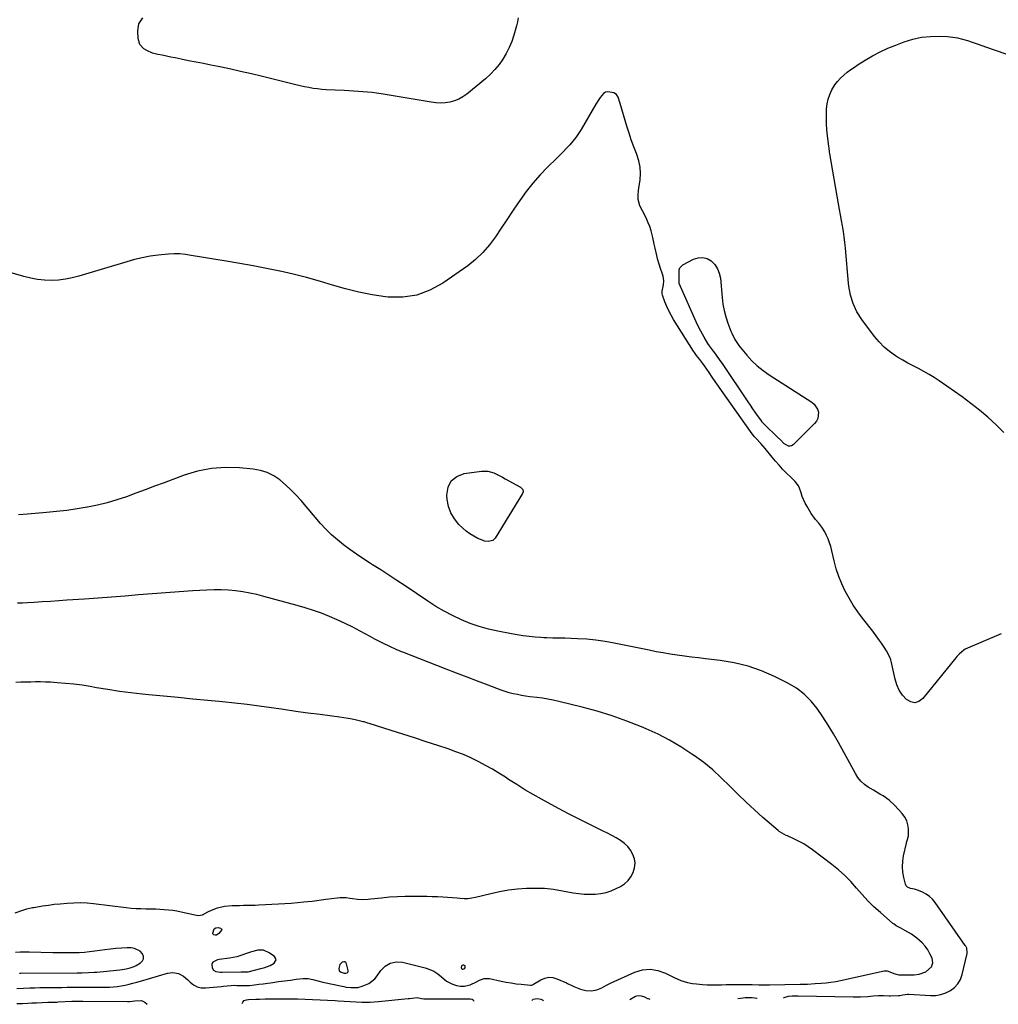
# Model space of a CAD drawing. Units: inches. Extents: x 1867942 to 1873196, y 416054 to 421389.
# Drawn here: x 1868462 to 1869104, y 416060 to 416706 of the extents above; entities that cross this region are included whole.
import ezdxf

# ---------------------------------------------------------------- set-up
doc = ezdxf.new("R2010")
doc.units = ezdxf.units.IN
doc.header["$MEASUREMENT"] = 0
for name, color, linetype in [('1', 7, 'Continuous'), ('7', 7, 'Continuous'), ('8', 7, 'Continuous')]:
    doc.layers.add(name, color=color, linetype=linetype)

msp = doc.modelspace()

# ---------------------------------------------------------------- linework, layer by layer
at = {"layer": '1', "color": 18}
for points in [[(1868630.02, 416089.08, 1752), (1868629.69, 416090.2, 1752), (1868628.89, 416091.33, 1752), (1868625.42, 416093.75, 1752), (1868621.86, 416095.31, 1752), (1868617.96, 416095.35, 1752), (1868613.95, 416094.4, 1752), (1868610.05, 416093.06, 1752), (1868606.79, 416091.87, 1752), (1868604.37, 416091.14, 1752), (1868601.91, 416090.58, 1752), (1868599.42, 416090.14, 1752), (1868592.58, 416089.19, 1752), (1868591.67, 416089.01, 1752), (1868588.48, 416087.5, 1752), (1868588.02, 416086.88, 1752), (1868587.82, 416086.14, 1752), (1868588.04, 416083.84, 1752), (1868588.86, 416082.21, 1752), (1868590.47, 416081.35, 1752), (1868593.61, 416081, 1752), (1868594.67, 416080.98, 1752), (1868607.2, 416081.11, 1752), (1868608.3, 416081.1, 1752), (1868611.11, 416081.12, 1752), (1868611.7, 416081.24, 1752), (1868620.06, 416083.38, 1752), (1868620.94, 416083.61, 1752), (1868622.7, 416084.07, 1752), (1868626.09, 416085.3, 1752), (1868628.76, 416086.9, 1752), (1868630.02, 416089.08, 1752)], [(1868671.98, 416085.97, 1752), (1868671.21, 416083.45, 1752), (1868671.53, 416081.93, 1752), (1868672.7, 416080.9, 1752), (1868674.75, 416080.2, 1752), (1868675.75, 416080.23, 1752), (1868676.74, 416080.59, 1752), (1868677.36, 416081.2, 1752), (1868677.44, 416082.07, 1752), (1868676.27, 416086.51, 1752), (1868675.78, 416087.25, 1752), (1868675.19, 416087.71, 1752), (1868674.45, 416087.77, 1752), (1868673.5, 416087.5, 1752), (1868671.98, 416085.97, 1752)], [(1868751.81, 416085.03, 1752), (1868751.58, 416084.12, 1752), (1868751.82, 416083.32, 1752), (1868752.03, 416083.07, 1752), (1868752.32, 416082.93, 1752), (1868752.67, 416082.87, 1752), (1868753.38, 416083.1, 1752), (1868753.89, 416083.65, 1752), (1868754.2, 416084.23, 1752), (1868754.17, 416085.09, 1752), (1868753.41, 416085.49, 1752), (1868752.65, 416085.46, 1752), (1868751.81, 416085.03, 1752)]]:
    msp.add_polyline3d(points, dxfattribs=at)
at = {"layer": '7', "color": 18}
for points in [[(1869106.22, 416303.18, 1758), (1869082.59, 416292.95, 1758), (1869081.67, 416292.48, 1758), (1869078.52, 416289.78, 1758), (1869077.15, 416288.19, 1758), (1869076.48, 416287.38, 1758), (1869054.85, 416260.58, 1758), (1869052.25, 416258.75, 1758), (1869049.59, 416257.87, 1758), (1869046.84, 416258.42, 1758), (1869044.03, 416259.92, 1758), (1869041.47, 416262.9, 1758), (1869039.3, 416266.09, 1758), (1869037.72, 416269.62, 1758), (1869036.54, 416273.36, 1758), (1869033.96, 416285.14, 1758), (1869033.73, 416286.06, 1758), (1869033.12, 416287.86, 1758), (1869030.88, 416292.05, 1758), (1869029.3, 416294.39, 1758), (1869027.55, 416297.01, 1758), (1869026.34, 416298.82, 1758), (1869024.2, 416301.89, 1758), (1869021.93, 416304.88, 1758), (1869015.19, 416313.33, 1758), (1869012.01, 416317.58, 1758), (1869009.01, 416321.94, 1758), (1869006.29, 416326.49, 1758), (1869003.75, 416331.15, 1758), (1869001.52, 416335.96, 1758), (1868999.53, 416340.86, 1758), (1868997.89, 416345.89, 1758), (1868996.49, 416351, 1758), (1868994.28, 416360.37, 1758), (1868993.56, 416362.91, 1758), (1868992.69, 416365.39, 1758), (1868991.6, 416367.78, 1758), (1868990.37, 416370.12, 1758), (1868988.46, 416373.24, 1758), (1868986.46, 416375.82, 1758), (1868984.22, 416378.23, 1758), (1868981.36, 416382.21, 1758), (1868978.73, 416386.75, 1758), (1868977.57, 416388.92, 1758), (1868975.6, 416393.39, 1758), (1868974.79, 416395.69, 1758), (1868973.79, 416398.84, 1758), (1868973.15, 416400.3, 1758), (1868970.83, 416403.14, 1758), (1868969.13, 416404.93, 1758), (1868968.26, 416405.8, 1758), (1868965.12, 416408.89, 1758), (1868962.71, 416411.34, 1758), (1868960.36, 416413.84, 1758), (1868958.09, 416416.42, 1758), (1868955.89, 416419.05, 1758), (1868951.23, 416424.8, 1758), (1868948.3, 416428.12, 1758), (1868945.29, 416431.37, 1758), (1868944.04, 416432.78, 1758), (1868941.53, 416436.01, 1758), (1868922.56, 416462.92, 1758), (1868920.51, 416465.84, 1758), (1868918.47, 416468.77, 1758), (1868916.44, 416471.71, 1758), (1868914.42, 416474.66, 1758), (1868911.35, 416479.15, 1758), (1868910.36, 416480.53, 1758), (1868908.25, 416483.21, 1758), (1868906.1, 416485.92, 1758), (1868904.76, 416487.79, 1758), (1868904.13, 416488.76, 1758), (1868891.04, 416509.48, 1758), (1868889.41, 416512.27, 1758), (1868887.91, 416515.11, 1758), (1868886.61, 416518.06, 1758), (1868885.43, 416521.06, 1758), (1868883.86, 416525.51, 1758), (1868883.64, 416526.34, 1758), (1868883.52, 416528.03, 1758), (1868884.42, 416532.29, 1758), (1868884.75, 416534.81, 1758), (1868884.26, 416537.86, 1758), (1868883.5, 416540.03, 1758), (1868882.5, 416542.95, 1758), (1868881.6, 416545.89, 1758), (1868880.62, 416549.26, 1758), (1868879.99, 416551.58, 1758), (1868878.92, 416556.28, 1758), (1868878.42, 416559.03, 1758), (1868877.55, 416563.37, 1758), (1868876.37, 416567.65, 1758), (1868875.38, 416570.58, 1758), (1868874.49, 416572.92, 1758), (1868873.47, 416575.21, 1758), (1868872.38, 416577.47, 1758), (1868868.94, 416584.08, 1758), (1868867.77, 416588.25, 1758), (1868867.84, 416591.21, 1758), (1868868.13, 416594.18, 1758), (1868868.31, 416595.67, 1758), (1868869.05, 416601.24, 1758), (1868869.28, 416605.46, 1758), (1868869.07, 416609.63, 1758), (1868868.23, 416613.71, 1758), (1868866.95, 416617.74, 1758), (1868866.63, 416618.53, 1758), (1868864.92, 416622.93, 1758), (1868863.31, 416627.37, 1758), (1868861.83, 416631.85, 1758), (1868860.44, 416636.36, 1758), (1868856.1, 416651.23, 1758), (1868854.77, 416655.57, 1758), (1868853.67, 416657.29, 1758), (1868851.87, 416658.27, 1758), (1868847.96, 416658.92, 1758), (1868846.46, 416658.67, 1758), (1868845.15, 416657.91, 1758), (1868842.91, 416655.36, 1758), (1868841.9, 416653.88, 1758), (1868840.01, 416650.83, 1758), (1868830.32, 416634.18, 1758), (1868828.66, 416631.55, 1758), (1868826.89, 416628.99, 1758), (1868824.95, 416626.56, 1758), (1868822.9, 416624.21, 1758), (1868820.75, 416621.94, 1758), (1868818.58, 416619.69, 1758), (1868816.38, 416617.47, 1758), (1868814.16, 416615.27, 1758), (1868808.38, 416609.59, 1758), (1868803.42, 416604.43, 1758), (1868798.67, 416599.08, 1758), (1868794.25, 416593.47, 1758), (1868790.05, 416587.68, 1758), (1868788.97, 416586.1, 1758), (1868785.22, 416580.55, 1758), (1868781.49, 416574.99, 1758), (1868777.8, 416569.4, 1758), (1868774.13, 416563.8, 1758), (1868770.21, 416558.45, 1758), (1868765.92, 416553.46, 1758), (1868761.08, 416548.98, 1758), (1868755.89, 416544.85, 1758), (1868739.46, 416533.28, 1758), (1868731.11, 416528.7, 1758), (1868722.44, 416525.45, 1758), (1868713.26, 416524.18, 1758), (1868703.74, 416524.22, 1758), (1868701.92, 416524.44, 1758), (1868693.09, 416525.74, 1758), (1868684.34, 416527.4, 1758), (1868675.71, 416529.57, 1758), (1868667.15, 416532.09, 1758), (1868658.61, 416534.73, 1758), (1868650.02, 416537.18, 1758), (1868641.35, 416539.33, 1758), (1868632.63, 416541.29, 1758), (1868632.59, 416541.3, 1758), (1868623.79, 416543.07, 1758), (1868614.99, 416544.76, 1758), (1868606.16, 416546.33, 1758), (1868597.32, 416547.83, 1758), (1868574.18, 416551.6, 1758), (1868570.49, 416552.14, 1758), (1868566.79, 416552.55, 1758), (1868563.08, 416552.71, 1758), (1868559.38, 416552.49, 1758), (1868552.56, 416551.73, 1758), (1868547.34, 416550.99, 1758), (1868542.15, 416550.07, 1758), (1868537.02, 416548.87, 1758), (1868531.92, 416547.48, 1758), (1868500.59, 416537.98, 1758), (1868496.15, 416536.84, 1758), (1868491.67, 416535.95, 1758), (1868487.13, 416535.44, 1758), (1868482.55, 416535.19, 1758), (1868477.97, 416535.33, 1758), (1868473.42, 416535.74, 1758), (1868468.93, 416536.56, 1758), (1868464.47, 416537.64, 1758), (1868419.86, 416550.57, 1758)], [(1868963.29, 416064.04, 1756), (1868964.32, 416064.51, 1756), (1868966.62, 416065.25, 1756), (1868969.02, 416065.43, 1756), (1868970.95, 416065.47, 1756), (1868971.91, 416065.46, 1756), (1868972.88, 416065.45, 1756), (1869009, 416064.68, 1756), (1869013.8, 416064.71, 1756), (1869018.58, 416065.03, 1756), (1869022.18, 416065.37, 1756), (1869025.74, 416065.66, 1756), (1869029.01, 416065.72, 1756), (1869032.56, 416065.5, 1756), (1869033.45, 416065.51, 1756), (1869038.77, 416065.68, 1756), (1869039.76, 416065.74, 1756), (1869041.71, 416066.07, 1756), (1869044.61, 416066.49, 1756), (1869045.48, 416066.47, 1756), (1869059.77, 416065.59, 1756), (1869063.23, 416065.7, 1756), (1869066.6, 416066.2, 1756), (1869069.82, 416067.32, 1756), (1869072.93, 416068.83, 1756), (1869075.6, 416070.94, 1756), (1869077.85, 416073.36, 1756), (1869079.45, 416076.24, 1756), (1869080.62, 416079.44, 1756), (1869083.84, 416093.27, 1756), (1869083.95, 416093.96, 1756), (1869083.58, 416096.67, 1756), (1869082.99, 416097.93, 1756), (1869082.62, 416098.52, 1756), (1869062.88, 416126.79, 1756), (1869061.14, 416128.88, 1756), (1869059.2, 416130.73, 1756), (1869056.97, 416132.22, 1756), (1869054.55, 416133.48, 1756), (1869051.89, 416134.58, 1756), (1869049.36, 416135.42, 1756), (1869046.74, 416135.91, 1756), (1869044.62, 416136.84, 1756), (1869043.93, 416137.72, 1756), (1869043.42, 416138.81, 1756), (1869042.32, 416143.21, 1756), (1869041.71, 416146.72, 1756), (1869041.42, 416150.23, 1756), (1869041.62, 416153.75, 1756), (1869042.14, 416157.27, 1756), (1869043.99, 416165.58, 1756), (1869044.14, 416166.19, 1756), (1869044.8, 416167.98, 1756), (1869045.32, 416170.42, 1756), (1869045.29, 416174.97, 1756), (1869044.95, 416177.76, 1756), (1869044.24, 416180.39, 1756), (1869042.96, 416182.81, 1756), (1869041.3, 416185.08, 1756), (1869036.16, 416190.66, 1756), (1869032.63, 416193.96, 1756), (1869028.64, 416196.68, 1756), (1869026.54, 416197.91, 1756), (1869022.35, 416200.4, 1756), (1869018.97, 416202.45, 1756), (1869016.43, 416204.29, 1756), (1869014.12, 416206.36, 1756), (1869012.17, 416208.76, 1756), (1869010.45, 416211.39, 1756), (1868999.31, 416231.74, 1756), (1868996.07, 416237.44, 1756), (1868992.7, 416243.07, 1756), (1868989.14, 416248.58, 1756), (1868985.46, 416254.01, 1756), (1868981.37, 416259.01, 1756), (1868976.85, 416263.53, 1756), (1868971.72, 416267.34, 1756), (1868966.18, 416270.66, 1756), (1868957.41, 416275.06, 1756), (1868948.79, 416278.82, 1756), (1868939.99, 416281.96, 1756), (1868930.9, 416284.14, 1756), (1868921.63, 416285.69, 1756), (1868912.1, 416286.76, 1756), (1868907.45, 416287.31, 1756), (1868902.8, 416287.87, 1756), (1868898.15, 416288.48, 1756), (1868893.51, 416289.1, 1756), (1868888.87, 416289.79, 1756), (1868884.25, 416290.54, 1756), (1868879.64, 416291.38, 1756), (1868875.04, 416292.29, 1756), (1868852.07, 416297.04, 1756), (1868846.09, 416298.13, 1756), (1868840.07, 416299, 1756), (1868834.02, 416299.57, 1756), (1868827.95, 416299.93, 1756), (1868819.71, 416300.22, 1756), (1868815.76, 416300.32, 1756), (1868811.81, 416300.36, 1756), (1868807.86, 416300.44, 1756), (1868805.89, 416300.54, 1756), (1868803.92, 416300.67, 1756), (1868800.08, 416300.97, 1756), (1868796.19, 416301.34, 1756), (1868792.32, 416301.8, 1756), (1868788.47, 416302.39, 1756), (1868784.63, 416303.07, 1756), (1868775.66, 416304.81, 1756), (1868769.52, 416306.23, 1756), (1868763.47, 416307.91, 1756), (1868757.54, 416309.99, 1756), (1868751.7, 416312.34, 1756), (1868746, 416315.05, 1756), (1868740.41, 416317.94, 1756), (1868734.98, 416321.13, 1756), (1868729.66, 416324.51, 1756), (1868714.73, 416334.54, 1756), (1868709.44, 416338.07, 1756), (1868704.13, 416341.58, 1756), (1868698.79, 416345.04, 1756), (1868693.43, 416348.48, 1756), (1868691.47, 416349.73, 1756), (1868687.11, 416352.56, 1756), (1868682.8, 416355.46, 1756), (1868678.55, 416358.45, 1756), (1868674.34, 416361.51, 1756), (1868670.28, 416364.73, 1756), (1868666.39, 416368.13, 1756), (1868662.73, 416371.79, 1756), (1868659.24, 416375.62, 1756), (1868646.43, 416390.64, 1756), (1868643.16, 416394.26, 1756), (1868639.76, 416397.75, 1756), (1868636.17, 416401.04, 1756), (1868632.45, 416404.2, 1756), (1868628.47, 416406.85, 1756), (1868624.28, 416408.99, 1756), (1868619.78, 416410.37, 1756), (1868615.08, 416411.24, 1756), (1868606.05, 416412.1, 1756), (1868596.75, 416412.35, 1756), (1868587.56, 416411.76, 1756), (1868578.54, 416409.92, 1756), (1868569.63, 416407.26, 1756), (1868556.47, 416402.31, 1756), (1868550.29, 416399.99, 1756), (1868544.1, 416397.69, 1756), (1868537.9, 416395.42, 1756), (1868531.7, 416393.15, 1756), (1868525.45, 416391.07, 1756), (1868519.15, 416389.19, 1756), (1868512.75, 416387.65, 1756), (1868506.3, 416386.32, 1756), (1868505.98, 416386.26, 1756), (1868499.31, 416385.16, 1756), (1868492.62, 416384.18, 1756), (1868485.91, 416383.39, 1756), (1868479.18, 416382.72, 1756), (1868466.78, 416381.67, 1756), (1868460.91, 416381.25, 1756)], [(1868769.06, 416409.94, 1758), (1868772.98, 416408.77, 1758), (1868774.88, 416407.86, 1758), (1868778.65, 416405.95, 1758), (1868780.51, 416404.96, 1758), (1868790.56, 416399.44, 1758), (1868791.85, 416398.16, 1758), (1868792.24, 416396.99, 1758), (1868792.25, 416396.41, 1758), (1868791.87, 416395.27, 1758), (1868773.86, 416365.86, 1758), (1868772.37, 416364.35, 1758), (1868769.22, 416363.64, 1758), (1868767.01, 416363.98, 1758), (1868765.94, 416364.35, 1758), (1868762.5, 416365.82, 1758), (1868759.81, 416367.16, 1758), (1868757.25, 416368.68, 1758), (1868754.88, 416370.48, 1758), (1868752.64, 416372.47, 1758), (1868750.11, 416374.99, 1758), (1868747.19, 416378.6, 1758), (1868744.84, 416382.49, 1758), (1868743.37, 416386.78, 1758), (1868742.47, 416391.35, 1758), (1868742.23, 416394.2, 1758), (1868743.08, 416399.32, 1758), (1868745.06, 416403.53, 1758), (1868748.73, 416406.4, 1758), (1868753.53, 416408.36, 1758), (1868764.97, 416409.96, 1758), (1868769.06, 416409.94, 1758)], [(1868459.88, 416070.32, 1754), (1868464.06, 416070.48, 1754), (1868468.39, 416070.67, 1754), (1868471.67, 416070.78, 1754), (1868474.96, 416070.84, 1754), (1868489.34, 416070.99, 1754), (1868492.79, 416071.03, 1754), (1868496.24, 416071.07, 1754), (1868499.69, 416071.09, 1754), (1868503.15, 416071.08, 1754), (1868510.1, 416071.02, 1754), (1868512.72, 416071.02, 1754), (1868515.34, 416071.03, 1754), (1868517.96, 416071.08, 1754), (1868520.58, 416071.15, 1754), (1868523.2, 416071.3, 1754), (1868525.8, 416071.55, 1754), (1868528.38, 416071.94, 1754), (1868530.95, 416072.43, 1754), (1868533.5, 416073.01, 1754), (1868536.04, 416073.64, 1754), (1868538.57, 416074.32, 1754), (1868541.08, 416075.05, 1754), (1868558.66, 416080.38, 1754), (1868562.28, 416080.84, 1754), (1868565.85, 416080.08, 1754), (1868569.17, 416078.35, 1754), (1868572.05, 416075.95, 1754), (1868573.59, 416074.38, 1754), (1868575.84, 416072.63, 1754), (1868578.26, 416071.35, 1754), (1868580.94, 416070.76, 1754), (1868583.78, 416070.64, 1754), (1868594.2, 416071.61, 1754), (1868595.45, 416071.74, 1754), (1868597.95, 416071.99, 1754), (1868600.45, 416072.24, 1754), (1868602.96, 416072.33, 1754), (1868604.21, 416072.31, 1754), (1868609.15, 416072.12, 1754), (1868612.57, 416072.2, 1754), (1868615.97, 416072.59, 1754), (1868618.66, 416072.98, 1754), (1868621.58, 416073.4, 1754), (1868623.04, 416073.6, 1754), (1868627.84, 416074.28, 1754), (1868631.7, 416074.81, 1754), (1868635.57, 416075.32, 1754), (1868639.43, 416075.81, 1754), (1868643.3, 416076.29, 1754), (1868647.86, 416076.84, 1754), (1868651.1, 416076.88, 1754), (1868654.27, 416076.21, 1754), (1868657.43, 416075.26, 1754), (1868660.64, 416074.48, 1754), (1868674.55, 416071.48, 1754), (1868676.07, 416071.19, 1754), (1868679.13, 416070.82, 1754), (1868683.72, 416070.94, 1754), (1868686.67, 416071.74, 1754), (1868690.91, 416073.61, 1754), (1868694.81, 416076.68, 1754), (1868696.44, 416078.63, 1754), (1868698.76, 416082.01, 1754), (1868701.74, 416084.93, 1754), (1868705.06, 416086.96, 1754), (1868708.89, 416087.65, 1754), (1868713.06, 416087.44, 1754), (1868727.96, 416083.75, 1754), (1868730.91, 416082.78, 1754), (1868733.7, 416081.53, 1754), (1868736.28, 416079.87, 1754), (1868738.71, 416077.94, 1754), (1868741.93, 416075.15, 1754), (1868745.35, 416073.28, 1754), (1868748.52, 416072.3, 1754), (1868751.12, 416071.86, 1754), (1868753.76, 416071.87, 1754), (1868757.45, 416072.61, 1754), (1868761.57, 416074.52, 1754), (1868763.63, 416075.69, 1754), (1868766.77, 416076.81, 1754), (1868770.1, 416076.72, 1754), (1868777.92, 416075.06, 1754), (1868781.18, 416074.43, 1754), (1868784.45, 416073.86, 1754), (1868787.74, 416073.4, 1754), (1868791.04, 416073.02, 1754), (1868797.12, 416072.41, 1754), (1868797.39, 416072.4, 1754), (1868797.91, 416072.46, 1754), (1868798.91, 416072.86, 1754), (1868799.15, 416072.99, 1754), (1868803.83, 416075.89, 1754), (1868806.43, 416077, 1754), (1868809.08, 416077.59, 1754), (1868811.78, 416077.39, 1754), (1868814.51, 416076.66, 1754), (1868820.83, 416073.91, 1754), (1868821.52, 416073.59, 1754), (1868824.18, 416072.18, 1754), (1868825.55, 416071.54, 1754), (1868830, 416069.9, 1754), (1868833.51, 416069, 1754), (1868837.14, 416068.8, 1754), (1868840.71, 416069.36, 1754), (1868843.89, 416070.7, 1754), (1868846.99, 416072.37, 1754), (1868850.17, 416073.9, 1754), (1868865.71, 416080.94, 1754), (1868870.77, 416082.42, 1754), (1868875.8, 416082.98, 1754), (1868880.8, 416082.14, 1754), (1868885.76, 416080.38, 1754), (1868891.54, 416077.36, 1754), (1868895.76, 416075.51, 1754), (1868900.2, 416074.27, 1754), (1868903.44, 416073.62, 1754), (1868906.06, 416073.24, 1754), (1868910.03, 416072.87, 1754), (1868913.1, 416072.59, 1754), (1868913.87, 416072.57, 1754), (1868914.64, 416072.57, 1754), (1868919.4, 416072.66, 1754), (1868922.55, 416072.71, 1754), (1868925.7, 416072.76, 1754), (1868928.85, 416072.79, 1754), (1868932, 416072.82, 1754), (1868936.68, 416072.86, 1754), (1868938.71, 416072.86, 1754), (1868942.77, 416072.81, 1754), (1868947.1, 416072.67, 1754), (1868948.86, 416072.61, 1754), (1868951.5, 416072.55, 1754), (1868953.26, 416072.55, 1754), (1868954.14, 416072.56, 1754), (1868974.14, 416073.07, 1754), (1868979.08, 416073.19, 1754), (1868984.02, 416073.42, 1754), (1868988.01, 416073.69, 1754), (1868991.22, 416073.98, 1754), (1868994.43, 416074.37, 1754), (1868997.61, 416074.89, 1754), (1869000.78, 416075.52, 1754), (1869029.31, 416081.77, 1754), (1869029.72, 416081.84, 1754), (1869031.36, 416081.86, 1754), (1869033.1, 416081.17, 1754), (1869035.83, 416080.01, 1754), (1869038.91, 416079.29, 1754), (1869041.83, 416079.23, 1754), (1869042.56, 416079.23, 1754), (1869049.1, 416079.29, 1754), (1869052.28, 416079.6, 1754), (1869056.78, 416081.19, 1754), (1869060.35, 416084.36, 1754), (1869061.41, 416087.15, 1754), (1869060.89, 416090.08, 1754), (1869059.46, 416093.08, 1754), (1869058, 416095.67, 1754), (1869056.31, 416098.1, 1754), (1869054.31, 416100.27, 1754), (1869050.79, 416103.28, 1754), (1869047.22, 416105.84, 1754), (1869043.46, 416108.1, 1754), (1869040.37, 416109.79, 1754), (1869037.29, 416111.49, 1754), (1869035.85, 416112.47, 1754), (1869035.17, 416113.02, 1754), (1869026.86, 416120.09, 1754), (1869022.68, 416123.86, 1754), (1869018.65, 416127.77, 1754), (1869014.84, 416131.89, 1754), (1869011.18, 416136.16, 1754), (1869007.49, 416140.39, 1754), (1869003.61, 416144.43, 1754), (1868999.45, 416148.17, 1754), (1868995.09, 416151.71, 1754), (1868982.34, 416161.33, 1754), (1868979.52, 416163.31, 1754), (1868976.62, 416165.15, 1754), (1868973.61, 416166.79, 1754), (1868970.51, 416168.29, 1754), (1868965.8, 416170.39, 1754), (1868965, 416170.75, 1754), (1868961.9, 416172.38, 1754), (1868960.46, 416173.37, 1754), (1868959.78, 416173.92, 1754), (1868949.79, 416182.57, 1754), (1868944.2, 416187.54, 1754), (1868938.7, 416192.61, 1754), (1868933.33, 416197.83, 1754), (1868928.06, 416203.14, 1754), (1868927.86, 416203.35, 1754), (1868922.41, 416208.67, 1754), (1868916.77, 416213.77, 1754), (1868910.85, 416218.53, 1754), (1868904.74, 416223.07, 1754), (1868903.1, 416224.21, 1754), (1868895.89, 416228.91, 1754), (1868888.5, 416233.29, 1754), (1868880.85, 416237.18, 1754), (1868873.01, 416240.75, 1754), (1868869.96, 416242.03, 1754), (1868860.4, 416245.77, 1754), (1868850.73, 416249.22, 1754), (1868840.92, 416252.23, 1754), (1868831.02, 416254.95, 1754), (1868815.7, 416258.79, 1754), (1868812.11, 416259.6, 1754), (1868808.51, 416260.32, 1754), (1868804.89, 416260.88, 1754), (1868801.24, 416261.33, 1754), (1868796.69, 416261.84, 1754), (1868793.94, 416262.22, 1754), (1868791.2, 416262.67, 1754), (1868788.48, 416263.18, 1754), (1868785.77, 416263.78, 1754), (1868783.1, 416264.47, 1754), (1868780.45, 416265.29, 1754), (1868777.83, 416266.19, 1754), (1868769.24, 416269.38, 1754), (1868762.35, 416271.96, 1754), (1868755.47, 416274.56, 1754), (1868748.6, 416277.2, 1754), (1868741.74, 416279.86, 1754), (1868713.2, 416291.01, 1754), (1868712.32, 416291.36, 1754), (1868710.55, 416292.07, 1754), (1868709.69, 416292.46, 1754), (1868704.24, 416295.02, 1754), (1868701.1, 416296.53, 1754), (1868697.98, 416298.07, 1754), (1868694.89, 416299.68, 1754), (1868691.82, 416301.32, 1754), (1868685.32, 416304.88, 1754), (1868680.35, 416307.49, 1754), (1868675.33, 416310, 1754), (1868670.23, 416312.33, 1754), (1868665.08, 416314.56, 1754), (1868659.85, 416316.6, 1754), (1868654.58, 416318.51, 1754), (1868649.24, 416320.21, 1754), (1868643.85, 416321.78, 1754), (1868622, 416327.7, 1754), (1868617.4, 416328.84, 1754), (1868612.79, 416329.84, 1754), (1868608.13, 416330.65, 1754), (1868603.44, 416331.32, 1754), (1868598.74, 416331.75, 1754), (1868594.02, 416332.02, 1754), (1868589.3, 416332.02, 1754), (1868584.58, 416331.86, 1754), (1868575.28, 416331.27, 1754), (1868566.4, 416330.68, 1754), (1868557.53, 416330.05, 1754), (1868548.66, 416329.36, 1754), (1868539.79, 416328.63, 1754), (1868530.93, 416327.89, 1754), (1868522.06, 416327.18, 1754), (1868513.19, 416326.53, 1754), (1868504.31, 416325.91, 1754), (1868492.68, 416325.12, 1754), (1868487.28, 416324.76, 1754), (1868481.87, 416324.41, 1754), (1868476.47, 416324.07, 1754), (1868471.06, 416323.74, 1754), (1868466.75, 416323.48, 1754), (1868463.5, 416323.31, 1754), (1868460.24, 416323.17, 1754)], [(1868458.77, 416119.82, 1752), (1868463.62, 416121.6, 1752), (1868466.34, 416122.49, 1752), (1868470.07, 416123.37, 1752), (1868471.01, 416123.53, 1752), (1868476.71, 416124.44, 1752), (1868480.51, 416125, 1752), (1868484.32, 416125.51, 1752), (1868488.14, 416125.92, 1752), (1868492.94, 416126.34, 1752), (1868497.25, 416126.56, 1752), (1868501.56, 416126.6, 1752), (1868505.87, 416126.38, 1752), (1868510.17, 416126, 1752), (1868531.64, 416123.42, 1752), (1868534.85, 416123.09, 1752), (1868538.07, 416122.84, 1752), (1868541.29, 416122.69, 1752), (1868544.52, 416122.62, 1752), (1868548.18, 416122.57, 1752), (1868550.98, 416122.5, 1752), (1868553.79, 416122.37, 1752), (1868556.59, 416122.21, 1752), (1868559.38, 416121.96, 1752), (1868562.16, 416121.63, 1752), (1868564.92, 416121.17, 1752), (1868567.67, 416120.62, 1752), (1868577.85, 416118.38, 1752), (1868579.15, 416118.24, 1752), (1868581.65, 416118.64, 1752), (1868585.22, 416120.47, 1752), (1868587.66, 416121.64, 1752), (1868591.67, 416123.3, 1752), (1868596.19, 416124.37, 1752), (1868601.17, 416124.69, 1752), (1868606.08, 416124.81, 1752), (1868608.66, 416124.86, 1752), (1868611.18, 416124.9, 1752), (1868613.7, 416124.97, 1752), (1868616.21, 416125.05, 1752), (1868618.73, 416125.16, 1752), (1868631.55, 416125.74, 1752), (1868635.75, 416125.98, 1752), (1868639.95, 416126.26, 1752), (1868644.14, 416126.63, 1752), (1868648.33, 416127.06, 1752), (1868650.71, 416127.32, 1752), (1868653.7, 416127.66, 1752), (1868656.69, 416128.02, 1752), (1868659.68, 416128.41, 1752), (1868662.67, 416128.81, 1752), (1868670.21, 416129.85, 1752), (1868672.16, 416130.03, 1752), (1868676.04, 416129.95, 1752), (1868678.43, 416129.62, 1752), (1868680.15, 416129.34, 1752), (1868683.6, 416128.93, 1752), (1868687.07, 416128.75, 1752), (1868690.54, 416128.86, 1752), (1868692.27, 416129.02, 1752), (1868699.23, 416129.84, 1752), (1868704.44, 416130.36, 1752), (1868709.67, 416130.73, 1752), (1868714.9, 416130.9, 1752), (1868720.14, 416130.93, 1752), (1868729.1, 416130.81, 1752), (1868732.56, 416130.75, 1752), (1868736.02, 416130.67, 1752), (1868739.47, 416130.53, 1752), (1868742.64, 416130.31, 1752), (1868745.8, 416130.04, 1752), (1868748.95, 416129.72, 1752), (1868750.93, 416129.52, 1752), (1868753.49, 416129.39, 1752), (1868756.04, 416129.43, 1752), (1868758.57, 416129.74, 1752), (1868761.08, 416130.23, 1752), (1868771.04, 416132.7, 1752), (1868776.85, 416133.97, 1752), (1868782.71, 416135, 1752), (1868788.61, 416135.69, 1752), (1868794.54, 416136.15, 1752), (1868800.49, 416136.22, 1752), (1868806.41, 416136.01, 1752), (1868812.31, 416135.38, 1752), (1868818.19, 416134.47, 1752), (1868825.23, 416133.12, 1752), (1868828.81, 416132.57, 1752), (1868832.41, 416132.2, 1752), (1868836.02, 416132.09, 1752), (1868839.64, 416132.15, 1752), (1868843.21, 416132.57, 1752), (1868846.7, 416133.28, 1752), (1868850.08, 416134.42, 1752), (1868853.38, 416135.84, 1752), (1868856.27, 416137.31, 1752), (1868858.93, 416139.05, 1752), (1868861.26, 416141.1, 1752), (1868863.1, 416143.6, 1752), (1868864.61, 416146.39, 1752), (1868865.47, 416149.53, 1752), (1868865.77, 416152.46, 1752), (1868865.33, 416155.38, 1752), (1868864.41, 416158.28, 1752), (1868862.85, 416160.98, 1752), (1868861.02, 416163.44, 1752), (1868858.78, 416165.53, 1752), (1868856.27, 416167.39, 1752), (1868853.39, 416169.09, 1752), (1868850.57, 416170.68, 1752), (1868847.7, 416172.18, 1752), (1868844.81, 416173.64, 1752), (1868836.52, 416177.65, 1752), (1868829.49, 416181.13, 1752), (1868822.5, 416184.68, 1752), (1868815.57, 416188.35, 1752), (1868808.67, 416192.09, 1752), (1868804.42, 416194.45, 1752), (1868798.92, 416197.58, 1752), (1868793.47, 416200.79, 1752), (1868788.1, 416204.13, 1752), (1868782.77, 416207.56, 1752), (1868780.68, 416208.94, 1752), (1868776.4, 416211.66, 1752), (1868772.06, 416214.28, 1752), (1868767.64, 416216.75, 1752), (1868763.15, 416219.12, 1752), (1868762.7, 416219.35, 1752), (1868757.91, 416221.65, 1752), (1868753.05, 416223.8, 1752), (1868748.1, 416225.73, 1752), (1868743.09, 416227.52, 1752), (1868736.27, 416229.78, 1752), (1868728.63, 416232.3, 1752), (1868720.97, 416234.79, 1752), (1868713.31, 416237.25, 1752), (1868705.63, 416239.67, 1752), (1868691.26, 416244.19, 1752), (1868690.27, 416244.5, 1752), (1868687.81, 416245.27, 1752), (1868687.31, 416245.39, 1752), (1868682.84, 416246.43, 1752), (1868680.09, 416247.02, 1752), (1868677.33, 416247.56, 1752), (1868674.56, 416248.02, 1752), (1868671.78, 416248.42, 1752), (1868658.92, 416250.07, 1752), (1868650.92, 416251.13, 1752), (1868642.92, 416252.22, 1752), (1868634.92, 416253.37, 1752), (1868626.94, 416254.55, 1752), (1868618.95, 416255.69, 1752), (1868610.94, 416256.74, 1752), (1868602.92, 416257.66, 1752), (1868594.89, 416258.48, 1752), (1868585.13, 416259.4, 1752), (1868575.46, 416260.32, 1752), (1868565.78, 416261.25, 1752), (1868556.11, 416262.19, 1752), (1868546.44, 416263.14, 1752), (1868542.17, 416263.57, 1752), (1868534.64, 416264.4, 1752), (1868527.14, 416265.35, 1752), (1868519.65, 416266.47, 1752), (1868512.18, 416267.71, 1752), (1868508.04, 416268.44, 1752), (1868502.64, 416269.3, 1752), (1868497.23, 416270.04, 1752), (1868491.79, 416270.6, 1752), (1868486.34, 416271.03, 1752), (1868481.96, 416271.3, 1752), (1868478.69, 416271.46, 1752), (1868475.42, 416271.55, 1752), (1868472.14, 416271.54, 1752), (1868468.87, 416271.47, 1752), (1868465.59, 416271.37, 1752), (1868462.32, 416271.29, 1752), (1868459.04, 416271.25, 1752)], [(1868590.54, 416110.17, 1754), (1868591.93, 416110.27, 1754), (1868593.58, 416109.84, 1754), (1868594.04, 416109.5, 1754), (1868594.32, 416109.1, 1754), (1868594.3, 416108.62, 1754), (1868592.52, 416106.29, 1754), (1868590.98, 416105.3, 1754), (1868590.09, 416105.22, 1754), (1868589.23, 416105.48, 1754), (1868588.76, 416105.85, 1754), (1868588.53, 416106.2, 1754), (1868588.46, 416106.61, 1754), (1868589.43, 416109.4, 1754), (1868590.54, 416110.17, 1754)], [(1868461.49, 416080.34, 1752), (1868462.42, 416080.35, 1752), (1868499.41, 416080.55, 1752), (1868499.78, 416080.55, 1752), (1868501.66, 416080.56, 1752), (1868502.41, 416080.57, 1752), (1868506.95, 416080.7, 1752), (1868510.47, 416080.9, 1752), (1868512.23, 416081.05, 1752), (1868527.47, 416082.47, 1752), (1868528.85, 416082.63, 1752), (1868531.6, 416083.09, 1752), (1868534.29, 416083.78, 1752), (1868536.86, 416084.79, 1752), (1868538.1, 416085.41, 1752), (1868540.96, 416087, 1752), (1868542.26, 416088.31, 1752), (1868543.01, 416089.74, 1752), (1868542.94, 416091.35, 1752), (1868542.33, 416093.09, 1752), (1868540.79, 416094.67, 1752), (1868537.07, 416096.56, 1752), (1868534.89, 416096.87, 1752), (1868532.21, 416096.85, 1752), (1868528.53, 416096.75, 1752), (1868524.85, 416096.54, 1752), (1868521.19, 416096.16, 1752), (1868517.54, 416095.68, 1752), (1868510.95, 416094.66, 1752), (1868507.54, 416094.21, 1752), (1868504.12, 416093.86, 1752), (1868500.69, 416093.66, 1752), (1868497.25, 416093.56, 1752), (1868493.81, 416093.56, 1752), (1868490.37, 416093.57, 1752), (1868486.92, 416093.62, 1752), (1868483.48, 416093.7, 1752), (1868467.8, 416094.13, 1752), (1868464.86, 416094.14, 1752), (1868461.92, 416094.05, 1752), (1868458.99, 416093.8, 1752)], [(1868607.82, 416060.48, 1756), (1868608.2, 416061.37, 1756), (1868609.18, 416062.26, 1756), (1868610.53, 416062.73, 1756), (1868611.97, 416062.97, 1756), (1868616.75, 416063.2, 1756), (1868617.94, 416063.26, 1756), (1868619.14, 416063.31, 1756), (1868622.78, 416063.41, 1756), (1868624.9, 416063.46, 1756), (1868629.13, 416063.52, 1756), (1868631.25, 416063.52, 1756), (1868642.36, 416063.47, 1756), (1868643.29, 416063.45, 1756), (1868644.21, 416063.42, 1756), (1868668.89, 416062.35, 1756), (1868670.86, 416062.25, 1756), (1868674.81, 416062.01, 1756), (1868678.75, 416061.73, 1756), (1868682.69, 416061.51, 1756), (1868686.25, 416061.36, 1756), (1868689.02, 416061.3, 1756), (1868691.78, 416061.33, 1756), (1868694.54, 416061.46, 1756), (1868697.3, 416061.68, 1756), (1868716.68, 416063.58, 1756), (1868717.57, 416063.69, 1756), (1868719.32, 416063.99, 1756), (1868722.79, 416064.36, 1756), (1868725.5, 416063.77, 1756), (1868727.05, 416063.48, 1756), (1868728.1, 416063.38, 1756), (1868728.63, 416063.37, 1756), (1868757.51, 416063.37, 1756), (1868758.89, 416063.16, 1756), (1868759.45, 416062.82, 1756), (1868759.79, 416062.27, 1756), (1868759.85, 416062, 1756)], [(1868798.25, 416062.39, 1756), (1868798.39, 416062.74, 1756), (1868798.92, 416063.17, 1756), (1868801.5, 416063.72, 1756), (1868803.95, 416063.28, 1756), (1868804.89, 416062.89, 1756), (1868805.76, 416062.46, 1756)], [(1868862.31, 416063.03, 1756), (1868866.14, 416065.11, 1756), (1868867.91, 416065.61, 1756), (1868869.75, 416065.46, 1756), (1868872.07, 416064.7, 1756), (1868873.96, 416063.78, 1756), (1868874.45, 416063.58, 1756), (1868875.48, 416063.16, 1756)], [(1868933.31, 416063.74, 1756), (1868936.86, 416064.21, 1756), (1868938.02, 416064.32, 1756), (1868942.67, 416064.23, 1756), (1868945.75, 416063.89, 1756), (1868945.92, 416063.86, 1756)], [(1868459.85, 416060.46, 1756), (1868463.43, 416060.48, 1756), (1868467.01, 416060.61, 1756), (1868469.54, 416060.74, 1756), (1868472.69, 416060.88, 1756), (1868480.23, 416061.16, 1756), (1868481.07, 416061.19, 1756), (1868482.75, 416061.24, 1756), (1868486.1, 416061.34, 1756), (1868486.94, 416061.38, 1756), (1868496.01, 416061.84, 1756), (1868497.78, 416061.91, 1756), (1868502.22, 416061.97, 1756), (1868503.1, 416061.96, 1756), (1868532.39, 416061.73, 1756), (1868533.77, 416061.78, 1756), (1868537.19, 416062.25, 1756), (1868541.62, 416062.34, 1756), (1868543.82, 416061.19, 1756), (1868545.43, 416059.86, 1756)]]:
    msp.add_polyline3d(points, dxfattribs=at)
at = {"layer": '8', "color": 18}
for points in [[(1868789.12, 416707.62, 1760), (1868788.66, 416704.99, 1760), (1868788.03, 416702.39, 1760), (1868786.18, 416696.18, 1760), (1868784.77, 416692.08, 1760), (1868783.14, 416688.08, 1760), (1868781.17, 416684.24, 1760), (1868778.99, 416680.49, 1760), (1868776.49, 416676.95, 1760), (1868773.78, 416673.6, 1760), (1868770.77, 416670.51, 1760), (1868767.56, 416667.6, 1760), (1868755.25, 416657.44, 1760), (1868752.71, 416655.65, 1760), (1868750.05, 416654.15, 1760), (1868747.2, 416653.06, 1760), (1868744.21, 416652.25, 1760), (1868741.12, 416651.83, 1760), (1868738.02, 416651.63, 1760), (1868734.92, 416651.76, 1760), (1868731.82, 416652.12, 1760), (1868699.08, 416657.68, 1760), (1868696.06, 416658.15, 1760), (1868693.03, 416658.54, 1760), (1868690, 416658.85, 1760), (1868686.95, 416659.08, 1760), (1868683.9, 416659.27, 1760), (1868680.85, 416659.44, 1760), (1868677.8, 416659.61, 1760), (1868674.75, 416659.77, 1760), (1868662.96, 416660.36, 1760), (1868660.09, 416660.57, 1760), (1868657.23, 416660.87, 1760), (1868654.38, 416661.29, 1760), (1868651.55, 416661.79, 1760), (1868648.72, 416662.38, 1760), (1868645.91, 416662.99, 1760), (1868643.1, 416663.64, 1760), (1868640.29, 416664.31, 1760), (1868621.15, 416669.01, 1760), (1868613.9, 416670.75, 1760), (1868606.64, 416672.42, 1760), (1868599.36, 416674, 1760), (1868592.06, 416675.52, 1760), (1868587.11, 416676.52, 1760), (1868582.28, 416677.5, 1760), (1868577.45, 416678.48, 1760), (1868572.62, 416679.45, 1760), (1868567.78, 416680.42, 1760), (1868563.79, 416681.22, 1760), (1868560.96, 416681.8, 1760), (1868558.12, 416682.38, 1760), (1868555.29, 416682.98, 1760), (1868552.46, 416683.58, 1760), (1868548.96, 416684.46, 1760), (1868545.07, 416686.12, 1760), (1868543.23, 416687.21, 1760), (1868540.55, 416690.12, 1760), (1868539.46, 416693.93, 1760), (1868539.22, 416699.08, 1760), (1868539.96, 416703.64, 1760), (1868542.46, 416707.52, 1760)], [(1869108.03, 416435.4, 1760), (1869102.86, 416440.44, 1760), (1869097.52, 416445.28, 1760), (1869092.05, 416449.96, 1760), (1869086.38, 416454.4, 1760), (1869080.58, 416458.67, 1760), (1869065.52, 416469.24, 1760), (1869062.25, 416471.42, 1760), (1869058.91, 416473.5, 1760), (1869055.48, 416475.43, 1760), (1869051.98, 416477.25, 1760), (1869048.47, 416479.03, 1760), (1869044.99, 416480.89, 1760), (1869041.57, 416482.84, 1760), (1869038.18, 416484.86, 1760), (1869036.78, 416485.73, 1760), (1869032.9, 416488.43, 1760), (1869029.27, 416491.4, 1760), (1869026, 416494.76, 1760), (1869022.96, 416498.38, 1760), (1869014.64, 416509.56, 1760), (1869011.48, 416514.63, 1760), (1869008.92, 416519.92, 1760), (1869007.24, 416525.56, 1760), (1869006.16, 416531.43, 1760), (1869005.96, 416533.43, 1760), (1869005.46, 416538.48, 1760), (1869004.99, 416543.53, 1760), (1869004.55, 416548.59, 1760), (1869004.13, 416553.65, 1760), (1869003.9, 416556.47, 1760), (1869003.55, 416560.11, 1760), (1869003.14, 416563.74, 1760), (1869002.62, 416567.36, 1760), (1869002.03, 416570.97, 1760), (1869001.38, 416574.57, 1760), (1869000.75, 416578.18, 1760), (1869000.11, 416581.78, 1760), (1868999.48, 416585.39, 1760), (1868993.76, 416618.29, 1760), (1868993.54, 416619.55, 1760), (1868993.16, 416622.08, 1760), (1868993, 416623.36, 1760), (1868992.17, 416630, 1760), (1868991.78, 416633.96, 1760), (1868991.52, 416637.93, 1760), (1868991.45, 416641.9, 1760), (1868991.51, 416645.88, 1760), (1868991.58, 416647.77, 1760), (1868991.95, 416651.05, 1760), (1868992.61, 416654.25, 1760), (1868993.71, 416657.32, 1760), (1868995.1, 416660.31, 1760), (1868997.06, 416663.5, 1760), (1868998.77, 416665.83, 1760), (1869000.72, 416667.96, 1760), (1869002.83, 416669.96, 1760), (1869005.1, 416671.81, 1760), (1869007.43, 416673.58, 1760), (1869009.82, 416675.26, 1760), (1869012.27, 416676.87, 1760), (1869016.85, 416679.74, 1760), (1869021.7, 416682.58, 1760), (1869026.65, 416685.22, 1760), (1869031.75, 416687.56, 1760), (1869036.95, 416689.7, 1760), (1869042.42, 416691.76, 1760), (1869048.11, 416693.52, 1760), (1869053.88, 416694.8, 1760), (1869059.76, 416695.38, 1760), (1869065.71, 416695.48, 1760), (1869071.05, 416695.25, 1760), (1869074.36, 416694.96, 1760), (1869077.64, 416694.46, 1760), (1869080.86, 416693.67, 1760), (1869084.04, 416692.69, 1760), (1869087.19, 416691.56, 1760), (1869090.35, 416690.43, 1760), (1869093.51, 416689.32, 1760), (1869096.67, 416688.22, 1760), (1869114.98, 416681.87, 1760)], [(1868919.95, 416542.88, 1760), (1868921.11, 416539.87, 1760), (1868921.81, 416536.61, 1760), (1868922.94, 416523.88, 1760), (1868923.49, 416519.6, 1760), (1868924.28, 416515.37, 1760), (1868925.41, 416511.22, 1760), (1868926.77, 416507.12, 1760), (1868928.75, 416501.87, 1760), (1868929.33, 416500.45, 1760), (1868931.4, 416496.34, 1760), (1868933.96, 416492.52, 1760), (1868934.91, 416491.32, 1760), (1868939.23, 416486.06, 1760), (1868942.52, 416482.42, 1760), (1868946.02, 416479.01, 1760), (1868949.83, 416475.95, 1760), (1868953.84, 416473.13, 1760), (1868981.92, 416455.31, 1760), (1868983.51, 416453.97, 1760), (1868985.66, 416450.63, 1760), (1868986.22, 416448.62, 1760), (1868985.84, 416444.61, 1760), (1868984.94, 416442.85, 1760), (1868983.7, 416441.2, 1760), (1868969.54, 416427.24, 1760), (1868968.62, 416426.65, 1760), (1868967.66, 416426.33, 1760), (1868966.65, 416426.41, 1760), (1868963.54, 416428.16, 1760), (1868961.42, 416430.19, 1760), (1868959.34, 416432.27, 1760), (1868950.78, 416440.55, 1760), (1868950.29, 416441.05, 1760), (1868949.36, 416442.11, 1760), (1868949.14, 416442.39, 1760), (1868948.94, 416442.67, 1760), (1868946.26, 416446.52, 1760), (1868944.72, 416448.74, 1760), (1868943.19, 416450.96, 1760), (1868941.68, 416453.19, 1760), (1868940.17, 416455.42, 1760), (1868923.19, 416480.63, 1760), (1868921.78, 416482.69, 1760), (1868918.86, 416486.74, 1760), (1868917.36, 416488.74, 1760), (1868914.74, 416492.15, 1760), (1868913.5, 416493.82, 1760), (1868911.12, 416497.82, 1760), (1868908.88, 416501.89, 1760), (1868906.88, 416506.09, 1760), (1868894.85, 416533.12, 1760), (1868894.73, 416533.49, 1760), (1868894.7, 416534.08, 1760), (1868894.69, 416538.31, 1760), (1868894.71, 416542.12, 1760), (1868895.15, 416543.41, 1760), (1868897.15, 416545.36, 1760), (1868904.25, 416549.11, 1760), (1868907.26, 416550.04, 1760), (1868910.2, 416550.27, 1760), (1868913.04, 416549.46, 1760), (1868915.8, 416547.95, 1760), (1868918.11, 416545.54, 1760), (1868919.95, 416542.88, 1760)]]:
    msp.add_polyline3d(points, dxfattribs=at)

doc.saveas('drawing.dxf')
